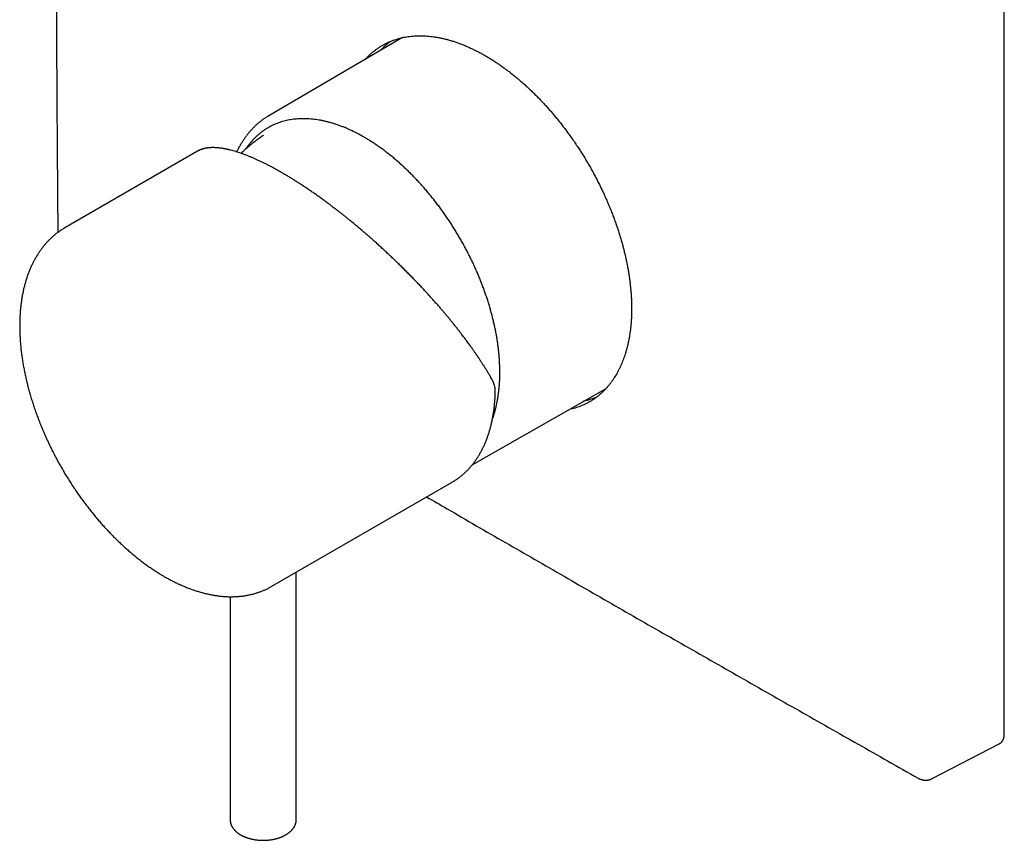
# Model space of a CAD drawing. Units: millimetres. Extents: x 8 to 549, y 12 to 618.
# Drawn here: x 388 to 507, y 64 to 163 of the extents above; entities that cross this region are included whole.
import ezdxf

# ---------------------------------------------------------------- set-up
doc = ezdxf.new("R2010")
doc.units = ezdxf.units.MM

msp = doc.modelspace()

# ---------------------------------------------------------------- linework, layer by layer
at = {"color": 7, "linetype": 'Continuous', "lineweight": 30}
for p, q in [((507.06, 76.6), (507.06, 195.79)), ((434.35, 160.74), (418.18, 151.3)), ((417.54, 148.93), (417.54, 148.93)), ((409.59, 147.02), (393.56, 137.77)), ((442.77, 109.13), (458.95, 118.37)), ((418.56, 94.47), (440.34, 107.04)), ((421.51, 66.31), (421.51, 96.18)), ((418.56, 94.47), (418.56, 94.47)), ((413.51, 93.21), (413.51, 66.31)), ((498.33, 71.24), (506.46, 75.45)), ((506.46, 75.45), (506.48, 75.46)), ((506.47, 75.46), (506.46, 75.46))]:
    msp.add_line(p, q, dxfattribs=at)
at = {"color": 7, "linetype": 'Continuous', "lineweight": 30, "flags": 128}
msp.add_lwpolyline([(440.52, 107.15), (440.41, 107.09), (440.34, 107.04)], dxfattribs=at)
at = {"color": 7, "linetype": 'Continuous', "lineweight": 30}
for points, knots in [([(392.74, 251.29), (392.74, 251.09), (392.74, 250.69), (392.73, 250.09), (392.72, 249.51), (392.72, 248.94), (392.71, 248.38), (392.71, 247.84), (392.7, 247.29), (392.7, 246.73), (392.69, 246.17), (392.69, 245.62), (392.69, 245.08), (392.68, 244.56), (392.68, 244.05), (392.67, 243.55), (392.67, 243.06), (392.66, 242.59), (392.66, 242.12), (392.66, 241.67), (392.65, 241.24), (392.65, 240.81), (392.65, 240.38), (392.64, 239.94), (392.64, 239.49), (392.64, 239.05), (392.63, 238.62), (392.63, 238.21), (392.63, 237.81), (392.62, 237.41), (392.62, 237.03), (392.62, 236.64), (392.62, 236.27), (392.61, 235.9), (392.61, 235.55), (392.61, 235.21), (392.61, 234.88), (392.6, 234.57), (392.6, 234.27), (392.6, 233.98), (392.6, 233.7), (392.6, 233.43), (392.59, 233.17), (392.59, 232.91), (392.59, 232.47), (392.59, 231.84), (392.58, 230.97), (392.57, 230.04), (392.57, 229.05), (392.56, 228.05), (392.56, 227.06), (392.55, 226.06), (392.55, 225.05), (392.54, 224.05), (392.54, 223.04), (392.53, 222.03), (392.52, 220.43), (392.51, 218.24), (392.5, 214.88), (392.49, 210.95), (392.47, 206.43), (392.46, 201.91), (392.46, 197.38), (392.46, 192.94), (392.46, 188.59), (392.46, 184.31), (392.47, 180.04), (392.48, 175.77), (392.49, 171.5), (392.5, 167.33), (392.52, 164.37), (392.53, 162.62), (392.53, 162), (392.53, 161.38), (392.53, 160.76), (392.54, 160.16), (392.54, 159.57), (392.54, 158.99), (392.55, 158.41), (392.55, 157.85), (392.55, 157.3), (392.56, 156.77), (392.56, 156.25), (392.56, 155.75), (392.56, 155.34), (392.57, 155.02), (392.57, 154.78), (392.57, 154.53), (392.57, 154.27), (392.57, 154.01), (392.57, 153.73), (392.58, 153.45), (392.58, 153.16), (392.58, 152.88), (392.58, 152.59), (392.58, 152.29), (392.58, 151.97), (392.59, 151.65), (392.59, 151.32), (392.59, 150.98), (392.59, 150.63), (392.6, 150.27), (392.6, 149.9), (392.6, 149.52), (392.6, 149.14), (392.61, 148.76), (392.61, 148.37), (392.61, 147.97), (392.61, 147.58), (392.62, 147.18), (392.62, 146.79), (392.62, 146.39), (392.63, 145.98), (392.63, 145.57), (392.63, 145.15), (392.64, 144.72), (392.64, 144.28), (392.64, 143.83), (392.65, 143.37), (392.65, 142.89), (392.65, 142.4), (392.66, 141.9), (392.66, 141.39), (392.67, 140.87), (392.67, 140.36), (392.67, 139.86), (392.68, 139.37), (392.68, 138.88), (392.69, 138.37), (392.69, 137.86), (392.7, 137.47), (392.7, 137.25), (392.7, 137.21)], [0, 0, 0, 0, 0.005296, 0.010479, 0.015552, 0.020517, 0.025376, 0.030133, 0.03479, 0.039799, 0.044692, 0.049472, 0.054142, 0.058705, 0.063162, 0.067517, 0.07177, 0.075926, 0.079986, 0.083881, 0.087687, 0.091406, 0.095039, 0.099066, 0.102987, 0.106804, 0.110518, 0.114133, 0.11765, 0.121071, 0.124397, 0.127782, 0.131067, 0.134254, 0.137344, 0.140339, 0.14324, 0.145923, 0.148524, 0.151042, 0.15348, 0.155839, 0.158119, 0.160344, 0.162574, 0.169635, 0.176772, 0.185362, 0.19405, 0.202831, 0.211468, 0.220185, 0.228977, 0.237793, 0.246611, 0.255432, 0.264256, 0.288542, 0.312847, 0.352346, 0.391891, 0.431496, 0.47112, 0.510735, 0.548236, 0.585754, 0.623265, 0.660743, 0.698197, 0.735601, 0.770722, 0.776239, 0.781755, 0.787225, 0.792613, 0.797915, 0.803129, 0.808254, 0.813288, 0.818227, 0.823071, 0.827732, 0.832295, 0.836759, 0.841121, 0.843126, 0.84521, 0.847385, 0.849649, 0.852005, 0.854454, 0.856996, 0.859409, 0.861903, 0.864479, 0.867138, 0.869881, 0.872708, 0.875622, 0.878624, 0.881715, 0.884896, 0.888169, 0.891536, 0.894797, 0.898145, 0.90158, 0.905104, 0.908719, 0.912078, 0.915514, 0.919029, 0.922625, 0.926302, 0.929995, 0.93377, 0.937628, 0.941572, 0.945686, 0.949892, 0.954193, 0.958592, 0.963089, 0.967687, 0.972389, 0.976591, 0.980875, 0.985245, 0.989701, 0.994247, 0.998883, 1, 1, 1, 1]), ([(429.85, 158.11), (429.86, 158.12), (429.94, 158.22), (430.12, 158.4), (430.37, 158.65), (430.63, 158.89), (430.92, 159.12), (431.21, 159.35), (431.51, 159.55), (431.81, 159.74), (432.11, 159.91), (432.42, 160.07), (432.73, 160.21), (433.05, 160.35), (433.37, 160.47), (433.7, 160.57), (434.02, 160.66), (434.35, 160.74), (434.69, 160.81), (435.04, 160.86), (435.42, 160.91), (435.81, 160.94), (436.2, 160.96), (436.59, 160.96), (436.97, 160.95), (437.36, 160.93), (437.75, 160.89), (438.14, 160.84), (438.54, 160.78), (438.93, 160.7), (439.31, 160.62), (439.7, 160.52), (440.09, 160.41), (440.5, 160.29), (440.92, 160.15), (441.36, 159.99), (441.8, 159.82), (442.24, 159.63), (442.68, 159.43), (443.11, 159.22), (443.53, 159.01), (443.93, 158.79), (444.34, 158.56), (444.74, 158.33), (445.15, 158.08), (445.54, 157.82), (445.93, 157.57), (446.3, 157.31), (446.67, 157.04), (447.03, 156.77), (447.41, 156.48), (447.81, 156.17), (448.21, 155.84), (448.61, 155.49), (449.01, 155.15), (449.4, 154.79), (449.79, 154.43), (450.17, 154.07), (450.53, 153.7), (450.89, 153.34), (451.25, 152.96), (451.6, 152.58), (451.95, 152.19), (452.3, 151.8), (452.64, 151.39), (452.99, 150.98), (453.34, 150.54), (453.69, 150.09), (454.04, 149.63), (454.39, 149.15), (454.76, 148.65), (455.12, 148.12), (455.47, 147.6), (455.81, 147.09), (456.13, 146.58), (456.44, 146.07), (456.75, 145.56), (457.05, 145.04), (457.34, 144.52), (457.61, 144.01), (457.88, 143.5), (458.13, 142.99), (458.39, 142.48), (458.64, 141.94), (458.89, 141.38), (459.15, 140.8), (459.39, 140.23), (459.61, 139.67), (459.82, 139.13), (460.02, 138.58), (460.22, 138.03), (460.4, 137.48), (460.57, 136.95), (460.73, 136.42), (460.88, 135.9), (461.02, 135.38), (461.15, 134.86), (461.28, 134.34), (461.39, 133.81), (461.5, 133.28), (461.6, 132.75), (461.69, 132.23), (461.77, 131.7), (461.83, 131.18), (461.89, 130.66), (461.94, 130.14), (461.98, 129.62), (462.01, 129.11), (462.03, 128.6), (462.03, 128.27), (462.03, 128.1)], [0, 0, 0, 0, 0.001075, 0.010579, 0.020083, 0.029584, 0.039785, 0.049988, 0.060189, 0.069642, 0.079095, 0.088547, 0.098049, 0.107552, 0.117054, 0.126101, 0.135151, 0.144203, 0.153254, 0.162301, 0.172502, 0.182704, 0.192905, 0.202357, 0.211811, 0.221263, 0.230765, 0.240268, 0.249769, 0.258816, 0.267867, 0.276918, 0.285969, 0.295016, 0.304947, 0.31488, 0.324812, 0.334801, 0.344792, 0.354781, 0.363802, 0.372825, 0.381847, 0.390911, 0.399977, 0.409042, 0.41735, 0.425661, 0.433973, 0.442284, 0.450592, 0.459817, 0.469043, 0.47827, 0.487495, 0.496516, 0.505539, 0.514561, 0.52312, 0.531681, 0.540243, 0.548802, 0.557427, 0.566054, 0.574681, 0.583306, 0.592531, 0.601757, 0.610984, 0.620209, 0.630409, 0.640612, 0.650813, 0.660265, 0.669718, 0.67917, 0.688672, 0.698175, 0.707677, 0.716723, 0.725774, 0.734825, 0.743876, 0.752922, 0.763123, 0.773326, 0.783527, 0.792979, 0.802433, 0.811885, 0.821387, 0.83089, 0.840391, 0.849438, 0.858489, 0.86754, 0.876591, 0.885638, 0.89505, 0.904466, 0.913881, 0.923294, 0.932815, 0.942338, 0.951862, 0.961382, 0.971035, 0.980691, 0.990347, 1, 1, 1, 1]), ([(431.64, 159.15), (431.64, 159.16), (431.72, 159.25), (431.89, 159.42), (432.14, 159.67), (432.41, 159.91), (432.64, 160.11), (432.79, 160.22), (432.84, 160.26)], [0, 0, 0, 0, 0.00803, 0.222623, 0.437217, 0.651748, 0.882083, 1, 1, 1, 1]), ([(418.18, 151.3), (418.16, 151.29), (418.1, 151.25), (417.97, 151.17), (417.82, 151.07), (417.66, 150.97), (417.51, 150.87), (417.36, 150.76), (417.21, 150.64), (417.07, 150.53), (416.92, 150.41), (416.78, 150.29), (416.64, 150.16), (416.5, 150.03), (416.37, 149.9), (416.24, 149.76), (416.1, 149.62), (415.98, 149.48), (415.85, 149.34), (415.73, 149.19), (415.6, 149.04), (415.48, 148.88), (415.37, 148.73), (415.25, 148.57), (415.14, 148.4), (415.03, 148.24), (414.93, 148.07), (414.82, 147.9), (414.72, 147.72), (414.62, 147.54), (414.52, 147.36), (414.43, 147.18), (414.36, 147.04), (414.32, 146.95), (414.31, 146.93)], [0, 0, 0, 0, 0.009387, 0.04172, 0.074054, 0.106392, 0.138737, 0.171093, 0.203462, 0.235849, 0.268255, 0.300683, 0.333137, 0.365619, 0.39813, 0.430675, 0.463254, 0.495868, 0.528521, 0.561213, 0.593945, 0.626719, 0.659534, 0.692392, 0.725292, 0.758236, 0.791222, 0.82425, 0.85732, 0.890432, 0.923584, 0.956776, 0.990006, 1, 1, 1, 1]), ([(445.42, 126.13), (445.38, 126.3), (445.3, 126.65), (445.17, 127.16), (445.03, 127.68), (444.89, 128.2), (444.73, 128.72), (444.56, 129.23), (444.39, 129.74), (444.21, 130.26), (444.02, 130.77), (443.82, 131.29), (443.61, 131.81), (443.39, 132.33), (443.16, 132.85), (442.93, 133.36), (442.68, 133.88), (442.43, 134.39), (442.17, 134.9), (441.9, 135.4), (441.63, 135.9), (441.35, 136.4), (441.06, 136.89), (440.77, 137.37), (440.48, 137.85), (440.17, 138.32), (439.86, 138.79), (439.54, 139.26), (439.22, 139.72), (438.88, 140.18), (438.55, 140.63), (438.2, 141.07), (437.85, 141.51), (437.5, 141.94), (437.14, 142.37), (436.78, 142.78), (436.41, 143.19), (436.04, 143.59), (435.67, 143.98), (435.3, 144.36), (434.92, 144.72), (434.54, 145.08), (434.16, 145.43), (433.77, 145.78), (433.38, 146.12), (432.98, 146.44), (432.59, 146.76), (432.19, 147.07), (431.79, 147.36), (431.38, 147.65), (430.98, 147.92), (430.58, 148.19), (430.17, 148.44), (429.77, 148.68), (429.37, 148.91), (428.97, 149.12), (428.57, 149.32), (428.18, 149.51), (427.78, 149.7), (427.38, 149.87), (426.98, 150.02), (426.58, 150.17), (426.19, 150.3), (425.79, 150.43), (425.4, 150.53), (425.01, 150.63), (424.63, 150.71), (424.24, 150.79), (423.87, 150.84), (423.49, 150.89), (423.12, 150.92), (422.76, 150.94), (422.4, 150.95), (422.05, 150.94), (421.7, 150.92), (421.35, 150.89), (421, 150.85), (420.66, 150.79), (420.33, 150.72), (420, 150.64), (419.68, 150.55), (419.36, 150.44), (419.05, 150.32), (418.74, 150.19), (418.45, 150.04), (418.16, 149.88), (417.88, 149.72), (417.6, 149.54), (417.34, 149.35), (417.08, 149.15), (416.83, 148.93), (416.59, 148.71), (416.35, 148.47), (416.12, 148.21), (415.89, 147.95), (415.68, 147.68), (415.51, 147.45), (415.42, 147.31), (415.39, 147.27)], [0, 0, 0, 0, 0.010539, 0.02106, 0.031567, 0.042067, 0.052568, 0.062887, 0.073219, 0.083568, 0.09392, 0.104464, 0.114995, 0.125519, 0.136042, 0.146572, 0.157113, 0.167674, 0.178216, 0.188737, 0.199246, 0.209747, 0.220247, 0.230566, 0.240896, 0.251243, 0.261597, 0.272143, 0.282675, 0.293199, 0.303722, 0.31425, 0.32479, 0.335348, 0.345888, 0.356408, 0.366916, 0.377416, 0.387917, 0.398236, 0.408567, 0.418916, 0.429269, 0.439813, 0.450344, 0.460869, 0.471392, 0.481922, 0.492464, 0.503025, 0.513567, 0.524089, 0.534597, 0.545099, 0.555599, 0.565918, 0.576247, 0.586595, 0.596949, 0.607494, 0.618025, 0.628549, 0.639072, 0.6496, 0.66014, 0.670698, 0.681237, 0.691757, 0.702264, 0.712764, 0.723264, 0.733583, 0.743913, 0.754262, 0.764615, 0.775159, 0.78569, 0.796214, 0.806738, 0.817267, 0.827809, 0.83837, 0.848912, 0.859434, 0.869943, 0.880444, 0.890945, 0.901264, 0.911594, 0.921941, 0.932295, 0.942841, 0.953373, 0.963897, 0.97442, 0.984948, 0.995488, 1, 1, 1, 1]), ([(417.54, 148.93), (417.49, 148.9), (417.35, 148.8), (417.14, 148.65), (416.89, 148.48), (416.66, 148.3), (416.42, 148.12), (416.18, 147.93), (415.95, 147.74), (415.72, 147.55), (415.5, 147.36), (415.27, 147.16), (415.05, 146.96), (414.91, 146.83), (414.83, 146.76)], [0, 0, 0, 0, 0.0554114, 0.1413337, 0.2272691, 0.3132127, 0.3991641, 0.4851227, 0.5710881, 0.6570602, 0.7430384, 0.8290226, 0.9150127, 1, 1, 1, 1]), ([(445.21, 119.35), (445.17, 119.43), (445.09, 119.57), (444.97, 119.79), (444.85, 119.99), (444.73, 120.19), (444.62, 120.38), (444.51, 120.56), (444.4, 120.73), (444.3, 120.89), (444.2, 121.05), (444.11, 121.19), (444.02, 121.33), (443.94, 121.46), (443.86, 121.58), (443.79, 121.69), (443.72, 121.79), (443.66, 121.88), (443.61, 121.96), (443.56, 122.04), (443.52, 122.1), (443.48, 122.15), (443.45, 122.19), (443.43, 122.23), (443.41, 122.27), (443.39, 122.29), (443.37, 122.32), (443.35, 122.35), (443.32, 122.39), (443.29, 122.44), (443.24, 122.5), (443.2, 122.57), (443.13, 122.67), (443.04, 122.8), (442.93, 122.96), (442.81, 123.13), (442.68, 123.31), (442.54, 123.5), (442.4, 123.7), (442.24, 123.92), (442.09, 124.12), (441.94, 124.33), (441.79, 124.52), (441.64, 124.71), (441.45, 124.96), (441.22, 125.27), (440.94, 125.63), (440.65, 125.98), (440.37, 126.33), (440.09, 126.67), (439.82, 127.01), (439.54, 127.34), (439.27, 127.66), (438.98, 128), (438.68, 128.35), (438.35, 128.72), (438.02, 129.09), (437.69, 129.46), (437.35, 129.83), (437, 130.21), (436.64, 130.6), (436.25, 131.01), (435.87, 131.41), (435.48, 131.82), (435.08, 132.22), (434.67, 132.63), (434.28, 133.02), (433.88, 133.41), (433.5, 133.78), (433.1, 134.16), (432.71, 134.53), (432.3, 134.91), (431.9, 135.28), (431.49, 135.65), (431.08, 136.03), (430.66, 136.4), (430.23, 136.78), (429.79, 137.15), (429.35, 137.53), (428.97, 137.85), (428.67, 138.1), (428.45, 138.29), (428.22, 138.48), (428.01, 138.65), (427.82, 138.8), (427.66, 138.93), (427.51, 139.05), (427.37, 139.16), (427.24, 139.27), (427.12, 139.36), (427.01, 139.45), (426.91, 139.52), (426.83, 139.59), (426.77, 139.63), (426.73, 139.67), (426.69, 139.7), (426.65, 139.73), (426.62, 139.75), (426.59, 139.78), (426.55, 139.8), (426.51, 139.84), (426.46, 139.88), (426.4, 139.92), (426.34, 139.97), (426.28, 140.02), (426.21, 140.07), (426.11, 140.14), (425.98, 140.24), (425.82, 140.37), (425.64, 140.5), (425.46, 140.63), (425.28, 140.77), (425.09, 140.91), (424.88, 141.06), (424.67, 141.22), (424.45, 141.38), (424.17, 141.58), (423.84, 141.82), (423.44, 142.09), (423.04, 142.36), (422.64, 142.64), (422.23, 142.91), (421.83, 143.17), (421.43, 143.42), (421.03, 143.67), (420.64, 143.91), (420.24, 144.15), (419.84, 144.38), (419.46, 144.6), (419.08, 144.81), (418.71, 145.02), (418.35, 145.21), (417.99, 145.4), (417.63, 145.57), (417.27, 145.75), (416.92, 145.91), (416.58, 146.07), (416.24, 146.22), (415.9, 146.36), (415.56, 146.5), (415.21, 146.63), (414.87, 146.75), (414.54, 146.86), (414.21, 146.97), (413.9, 147.06), (413.67, 147.12), (413.52, 147.16), (413.45, 147.18), (413.38, 147.19), (413.32, 147.21), (413.26, 147.22), (413.21, 147.23), (413.17, 147.24), (413.14, 147.25), (413.11, 147.25), (413.09, 147.26), (413.07, 147.26), (413.04, 147.27), (413.01, 147.27), (412.97, 147.28), (412.92, 147.29), (412.88, 147.3), (412.83, 147.31), (412.78, 147.32), (412.73, 147.33), (412.68, 147.34), (412.63, 147.34), (412.54, 147.36), (412.41, 147.38), (412.25, 147.4), (412.08, 147.42), (411.96, 147.43), (411.87, 147.43), (411.82, 147.44), (411.77, 147.44), (411.72, 147.44), (411.69, 147.44), (411.65, 147.44), (411.63, 147.44), (411.61, 147.45), (411.59, 147.45), (411.58, 147.45), (411.56, 147.45), (411.55, 147.45), (411.53, 147.45), (411.51, 147.45), (411.48, 147.45), (411.44, 147.45), (411.41, 147.45), (411.35, 147.45), (411.28, 147.45), (411.19, 147.44), (411.11, 147.44), (411.04, 147.43), (410.98, 147.43), (410.92, 147.42), (410.87, 147.42), (410.83, 147.41), (410.8, 147.41), (410.77, 147.41), (410.74, 147.4), (410.72, 147.4), (410.71, 147.4), (410.7, 147.39), (410.68, 147.39), (410.66, 147.39), (410.64, 147.38), (410.61, 147.38), (410.58, 147.38), (410.54, 147.37), (410.49, 147.36), (410.42, 147.34), (410.36, 147.33), (410.3, 147.31), (410.24, 147.3), (410.18, 147.28), (410.13, 147.26), (410.07, 147.24), (410.01, 147.22), (409.94, 147.19), (409.87, 147.17), (409.81, 147.14), (409.76, 147.11), (409.72, 147.1), (409.69, 147.08), (409.65, 147.06), (409.62, 147.04), (409.6, 147.03), (409.59, 147.02)], [0, 0, 0, 0, 0.006314, 0.012366, 0.018157, 0.023685, 0.028952, 0.03387, 0.038535, 0.042948, 0.047109, 0.051094, 0.054816, 0.058276, 0.061473, 0.064407, 0.067078, 0.069487, 0.071621, 0.073495, 0.07511, 0.076465, 0.077659, 0.078636, 0.079494, 0.080234, 0.080883, 0.081628, 0.082504, 0.083922, 0.085587, 0.087482, 0.089486, 0.093281, 0.097351, 0.101696, 0.106317, 0.111213, 0.116385, 0.121832, 0.127555, 0.132244, 0.137102, 0.141999, 0.146852, 0.155881, 0.164754, 0.173472, 0.182034, 0.19044, 0.198546, 0.206501, 0.214307, 0.221962, 0.230884, 0.239735, 0.248585, 0.257436, 0.266286, 0.275137, 0.284793, 0.294449, 0.304106, 0.313763, 0.323454, 0.3332, 0.343001, 0.352033, 0.361112, 0.370237, 0.379408, 0.388626, 0.39789, 0.407004, 0.416259, 0.425654, 0.435189, 0.444864, 0.454679, 0.464634, 0.469564, 0.474527, 0.479523, 0.484525, 0.488253, 0.491751, 0.495018, 0.498053, 0.500906, 0.50352, 0.505894, 0.508028, 0.509923, 0.511033, 0.512041, 0.512946, 0.513717, 0.514336, 0.51493, 0.515682, 0.516619, 0.517741, 0.519015, 0.520353, 0.52175, 0.523207, 0.524723, 0.528092, 0.531721, 0.535612, 0.539406, 0.543418, 0.54765, 0.552101, 0.55677, 0.561587, 0.566392, 0.575154, 0.583854, 0.592493, 0.601682, 0.6108, 0.619848, 0.628827, 0.637736, 0.647108, 0.6564, 0.665608, 0.674734, 0.683777, 0.692737, 0.701614, 0.710408, 0.719531, 0.72857, 0.737585, 0.746589, 0.755582, 0.764565, 0.774352, 0.784127, 0.793889, 0.803637, 0.813371, 0.823092, 0.832799, 0.835189, 0.837572, 0.839815, 0.841856, 0.843698, 0.845339, 0.846779, 0.84777, 0.848637, 0.849381, 0.850024, 0.850855, 0.851959, 0.853335, 0.854762, 0.856393, 0.858099, 0.859822, 0.861564, 0.863323, 0.8651, 0.866895, 0.872653, 0.878559, 0.884682, 0.890828, 0.892764, 0.894703, 0.896644, 0.898507, 0.900157, 0.901203, 0.90214, 0.902966, 0.903682, 0.904287, 0.904784, 0.905367, 0.90611, 0.907053, 0.908196, 0.909539, 0.911081, 0.912786, 0.916551, 0.920091, 0.923406, 0.926495, 0.929359, 0.931997, 0.933907, 0.935637, 0.937174, 0.938519, 0.939673, 0.940634, 0.941237, 0.941767, 0.942513, 0.943536, 0.944534, 0.945703, 0.947043, 0.948469, 0.951753, 0.95488, 0.957851, 0.960871, 0.963781, 0.96659, 0.969304, 0.972078, 0.97573, 0.979586, 0.983621, 0.98782, 0.990084, 0.992394, 0.994609, 0.996614, 0.998411, 1, 1, 1, 1]), ([(393.56, 137.77), (393.53, 137.75), (393.44, 137.7), (393.31, 137.62), (393.15, 137.52), (392.99, 137.42), (392.84, 137.31), (392.69, 137.2), (392.54, 137.08), (392.39, 136.97), (392.24, 136.85), (392.1, 136.72), (391.96, 136.6), (391.82, 136.47), (391.68, 136.33), (391.55, 136.2), (391.41, 136.06), (391.28, 135.91), (391.15, 135.77), (391.03, 135.62), (390.91, 135.46), (390.79, 135.31), (390.67, 135.15), (390.55, 134.99), (390.44, 134.82), (390.33, 134.66), (390.22, 134.49), (390.11, 134.31), (390.01, 134.14), (389.91, 133.96), (389.81, 133.78), (389.71, 133.59), (389.62, 133.4), (389.53, 133.21), (389.44, 133.02), (389.35, 132.82), (389.27, 132.62), (389.19, 132.42), (389.11, 132.22), (389.04, 132.01), (388.97, 131.8), (388.9, 131.59), (388.83, 131.38), (388.77, 131.16), (388.71, 130.94), (388.65, 130.72), (388.59, 130.5), (388.54, 130.27), (388.49, 130.04), (388.45, 129.81), (388.4, 129.58), (388.36, 129.35), (388.32, 129.11), (388.29, 128.87), (388.26, 128.63), (388.23, 128.39), (388.2, 128.15), (388.17, 127.9), (388.15, 127.65), (388.14, 127.4), (388.12, 127.15), (388.11, 126.9), (388.1, 126.64), (388.09, 126.39), (388.09, 126.13), (388.09, 125.87), (388.09, 125.61), (388.09, 125.35), (388.1, 125.08), (388.11, 124.82), (388.13, 124.55), (388.14, 124.29), (388.16, 124.02), (388.18, 123.75), (388.21, 123.48), (388.23, 123.2), (388.26, 122.93), (388.3, 122.66), (388.33, 122.38), (388.37, 122.11), (388.41, 121.83), (388.46, 121.55), (388.5, 121.27), (388.55, 120.99), (388.61, 120.71), (388.66, 120.43), (388.72, 120.15), (388.78, 119.87), (388.84, 119.59), (388.91, 119.3), (388.98, 119.02), (389.05, 118.74), (389.12, 118.45), (389.2, 118.17), (389.28, 117.88), (389.36, 117.6), (389.44, 117.31), (389.53, 117.03), (389.62, 116.74), (389.71, 116.45), (389.81, 116.17), (389.9, 115.88), (390, 115.6), (390.1, 115.31), (390.21, 115.03), (390.31, 114.74), (390.42, 114.46), (390.54, 114.17), (390.65, 113.89), (390.77, 113.6), (390.89, 113.32), (391.01, 113.04), (391.13, 112.75), (391.26, 112.47), (391.38, 112.19), (391.51, 111.91), (391.65, 111.63), (391.78, 111.35), (391.92, 111.07), (392.06, 110.79), (392.2, 110.51), (392.34, 110.24), (392.49, 109.96), (392.63, 109.69), (392.78, 109.41), (392.94, 109.14), (393.09, 108.87), (393.25, 108.6), (393.4, 108.33), (393.56, 108.06), (393.72, 107.79), (393.89, 107.53), (394.05, 107.26), (394.22, 107), (394.39, 106.74), (394.56, 106.48), (394.73, 106.22), (394.91, 105.96), (395.08, 105.71), (395.26, 105.45), (395.44, 105.2), (395.62, 104.95), (395.8, 104.7), (395.99, 104.46), (396.17, 104.21), (396.36, 103.97), (396.55, 103.73), (396.74, 103.49), (396.93, 103.25), (397.13, 103.01), (397.32, 102.78), (397.52, 102.55), (397.71, 102.32), (397.91, 102.09), (398.11, 101.87), (398.31, 101.64), (398.52, 101.42), (398.72, 101.2), (398.92, 100.99), (399.13, 100.77), (399.34, 100.56), (399.54, 100.35), (399.75, 100.14), (399.96, 99.94), (400.17, 99.74), (400.39, 99.54), (400.6, 99.34), (400.81, 99.15), (401.03, 98.96), (401.24, 98.77), (401.46, 98.58), (401.68, 98.4), (401.89, 98.22), (402.11, 98.04), (402.33, 97.86), (402.55, 97.69), (402.77, 97.52), (402.99, 97.36), (403.21, 97.19), (403.43, 97.03), (403.66, 96.87), (403.88, 96.72), (404.1, 96.57), (404.33, 96.42), (404.55, 96.27), (404.77, 96.13), (405, 95.99), (405.22, 95.85), (405.45, 95.72), (405.67, 95.59), (405.9, 95.46), (406.12, 95.34), (406.35, 95.22), (406.57, 95.1), (406.8, 94.99), (407.02, 94.88), (407.25, 94.77), (407.47, 94.67), (407.7, 94.57), (407.92, 94.47), (408.15, 94.38), (408.37, 94.29), (408.6, 94.2), (408.82, 94.12), (409.04, 94.04), (409.27, 93.97), (409.49, 93.89), (409.71, 93.83), (409.93, 93.76), (410.15, 93.7), (410.37, 93.64), (410.59, 93.59), (410.81, 93.54), (411.03, 93.49), (411.25, 93.45), (411.47, 93.41), (411.68, 93.37), (411.9, 93.34), (412.11, 93.31), (412.32, 93.28), (412.54, 93.26), (412.75, 93.24), (412.96, 93.23), (413.17, 93.22), (413.38, 93.21), (413.58, 93.21), (413.79, 93.21), (413.99, 93.22), (414.19, 93.22), (414.4, 93.24), (414.6, 93.25), (414.8, 93.27), (414.99, 93.29), (415.19, 93.32), (415.38, 93.35), (415.58, 93.38), (415.77, 93.42), (415.96, 93.46), (416.15, 93.5), (416.33, 93.55), (416.52, 93.6), (416.7, 93.66), (416.88, 93.72), (417.06, 93.78), (417.24, 93.84), (417.41, 93.91), (417.59, 93.98), (417.76, 94.06), (417.93, 94.14), (418.1, 94.22), (418.27, 94.31), (418.42, 94.39), (418.51, 94.44), (418.56, 94.47)], [0, 0, 0, 0, 0.002231, 0.006101, 0.00997, 0.013841, 0.017712, 0.021584, 0.025458, 0.029334, 0.033212, 0.037093, 0.040976, 0.044863, 0.048754, 0.052648, 0.056546, 0.060448, 0.064355, 0.068266, 0.072182, 0.076102, 0.080028, 0.083958, 0.087893, 0.091834, 0.095779, 0.099729, 0.103684, 0.107644, 0.111608, 0.115577, 0.119551, 0.123529, 0.127511, 0.131497, 0.135487, 0.139481, 0.143478, 0.147478, 0.151482, 0.155489, 0.159498, 0.163511, 0.167525, 0.171542, 0.175561, 0.179582, 0.183604, 0.187629, 0.191654, 0.195681, 0.199709, 0.203739, 0.207769, 0.211799, 0.215831, 0.219863, 0.223895, 0.227928, 0.231961, 0.235994, 0.240028, 0.244061, 0.248094, 0.252128, 0.256161, 0.260194, 0.264226, 0.268259, 0.272291, 0.276322, 0.280354, 0.284384, 0.288415, 0.292445, 0.296474, 0.300503, 0.304532, 0.30856, 0.312587, 0.316614, 0.320641, 0.324667, 0.328692, 0.332717, 0.336742, 0.340765, 0.344789, 0.348812, 0.352834, 0.356856, 0.360877, 0.364898, 0.368919, 0.372939, 0.376958, 0.380977, 0.384996, 0.389014, 0.393032, 0.39705, 0.401067, 0.405083, 0.4091, 0.413116, 0.417132, 0.421147, 0.425162, 0.429177, 0.433192, 0.437206, 0.44122, 0.445234, 0.449248, 0.453261, 0.457274, 0.461288, 0.465301, 0.469314, 0.473326, 0.477339, 0.481352, 0.485364, 0.489376, 0.493389, 0.497401, 0.501414, 0.505426, 0.509438, 0.513451, 0.517463, 0.521476, 0.525488, 0.529501, 0.533514, 0.537527, 0.54154, 0.545553, 0.549566, 0.55358, 0.557593, 0.561607, 0.565621, 0.569636, 0.57365, 0.577665, 0.581681, 0.585696, 0.589712, 0.593728, 0.597744, 0.601761, 0.605778, 0.609796, 0.613814, 0.617832, 0.621851, 0.62587, 0.62989, 0.63391, 0.63793, 0.641951, 0.645973, 0.649995, 0.654018, 0.658041, 0.662064, 0.666088, 0.670113, 0.674138, 0.678164, 0.68219, 0.686217, 0.690244, 0.694272, 0.698301, 0.70233, 0.706359, 0.71039, 0.71442, 0.718451, 0.722483, 0.726515, 0.730547, 0.73458, 0.738614, 0.742647, 0.746681, 0.750716, 0.75475, 0.758785, 0.76282, 0.766855, 0.77089, 0.774925, 0.77896, 0.782995, 0.787029, 0.791063, 0.795096, 0.799129, 0.803162, 0.807193, 0.811223, 0.815253, 0.819281, 0.823307, 0.827332, 0.831356, 0.835378, 0.839397, 0.843414, 0.847429, 0.851442, 0.855452, 0.859458, 0.863462, 0.867462, 0.871459, 0.875452, 0.879442, 0.883427, 0.887408, 0.891385, 0.895357, 0.899325, 0.903288, 0.907246, 0.911199, 0.915148, 0.919091, 0.923029, 0.926963, 0.930891, 0.934814, 0.938733, 0.942647, 0.946556, 0.95046, 0.954361, 0.958257, 0.962149, 0.966038, 0.969923, 0.973805, 0.977684, 0.981561, 0.985436, 0.989309, 0.993181, 0.997052, 1, 1, 1, 1]), ([(462.03, 128.1), (462.03, 127.97), (462.03, 127.69), (462.02, 127.27), (462, 126.86), (461.98, 126.46), (461.95, 126.06), (461.91, 125.66), (461.86, 125.27), (461.8, 124.89), (461.74, 124.5), (461.67, 124.12), (461.59, 123.74), (461.5, 123.37), (461.4, 123.01), (461.3, 122.65), (461.19, 122.3), (461.07, 121.97), (460.94, 121.64), (460.81, 121.32), (460.68, 121.02), (460.53, 120.71), (460.38, 120.42), (460.23, 120.13), (460.06, 119.85), (459.89, 119.58), (459.7, 119.31), (459.51, 119.05), (459.32, 118.79), (459.11, 118.55), (458.9, 118.31), (458.68, 118.08), (458.46, 117.87), (458.21, 117.65), (457.96, 117.43), (457.68, 117.22), (457.4, 117.02), (457.1, 116.84), (456.8, 116.66), (456.5, 116.5), (456.18, 116.35), (455.87, 116.22), (455.54, 116.1), (455.21, 115.99), (454.88, 115.89), (454.61, 115.82), (454.46, 115.79), (454.43, 115.79)], [0, 0, 0, 0, 0.021312, 0.042629, 0.063945, 0.085257, 0.106717, 0.128182, 0.149646, 0.171106, 0.193061, 0.21502, 0.236979, 0.258934, 0.28105, 0.303171, 0.325292, 0.347408, 0.368682, 0.38996, 0.411238, 0.432511, 0.453931, 0.475356, 0.496781, 0.518202, 0.540195, 0.562193, 0.584191, 0.606184, 0.62834, 0.6505, 0.672661, 0.694817, 0.71969, 0.744567, 0.76944, 0.794445, 0.819453, 0.844458, 0.869061, 0.893671, 0.918281, 0.942883, 0.967714, 0.992553, 1, 1, 1, 1]), ([(445.2, 114.63), (445.22, 114.68), (445.29, 114.85), (445.38, 115.15), (445.5, 115.52), (445.6, 115.91), (445.7, 116.31), (445.78, 116.72), (445.86, 117.13), (445.92, 117.56), (445.98, 117.99), (446.03, 118.43), (446.06, 118.87), (446.09, 119.32), (446.1, 119.78), (446.11, 120.24), (446.11, 120.7), (446.09, 121.17), (446.07, 121.64), (446.04, 122.12), (446, 122.6), (445.94, 123.09), (445.88, 123.59), (445.81, 124.09), (445.73, 124.6), (445.64, 125.1), (445.54, 125.62), (445.46, 125.96), (445.42, 126.13)], [0, 0, 0, 0, 0.016234, 0.055074, 0.093927, 0.1335, 0.173023, 0.21252, 0.252014, 0.29153, 0.331093, 0.370726, 0.410289, 0.449777, 0.489214, 0.528624, 0.568031, 0.606754, 0.645521, 0.684353, 0.723206, 0.762778, 0.8023, 0.841796, 0.88129, 0.920805, 0.960367, 1, 1, 1, 1]), ([(445.5, 118.57), (445.49, 118.6), (445.48, 118.66), (445.46, 118.74), (445.44, 118.81), (445.42, 118.87), (445.4, 118.93), (445.39, 118.97), (445.37, 119.02), (445.35, 119.07), (445.33, 119.13), (445.29, 119.2), (445.26, 119.27), (445.23, 119.33), (445.21, 119.35)], [0, 0, 0, 0, 0.111395, 0.210739, 0.29802, 0.373226, 0.436349, 0.487672, 0.542518, 0.609568, 0.688831, 0.780316, 0.884036, 1, 1, 1, 1]), ([(445.56, 117.77), (445.56, 117.8), (445.56, 117.84), (445.56, 117.9), (445.56, 117.96), (445.56, 118.01), (445.56, 118.06), (445.56, 118.11), (445.55, 118.16), (445.55, 118.23), (445.54, 118.3), (445.53, 118.39), (445.52, 118.47), (445.5, 118.54), (445.5, 118.57)], [0, 0, 0, 0, 0.080746, 0.156055, 0.225922, 0.290344, 0.349317, 0.407093, 0.473488, 0.556937, 0.651303, 0.756597, 0.872826, 1, 1, 1, 1]), ([(440.52, 107.15), (440.53, 107.16), (440.59, 107.2), (440.7, 107.27), (440.86, 107.37), (441.01, 107.47), (441.15, 107.58), (441.3, 107.69), (441.44, 107.8), (441.58, 107.92), (441.72, 108.04), (441.86, 108.16), (442, 108.29), (442.13, 108.42), (442.26, 108.55), (442.39, 108.69), (442.51, 108.83), (442.64, 108.97), (442.76, 109.12), (442.88, 109.26), (442.99, 109.42), (443.11, 109.57), (443.22, 109.73), (443.33, 109.89), (443.43, 110.05), (443.54, 110.22), (443.64, 110.39), (443.74, 110.56), (443.84, 110.74), (443.93, 110.91), (444.03, 111.1), (444.11, 111.28), (444.2, 111.46), (444.29, 111.65), (444.37, 111.85), (444.45, 112.04), (444.52, 112.24), (444.6, 112.44), (444.67, 112.64), (444.74, 112.84), (444.8, 113.05), (444.87, 113.26), (444.93, 113.47), (444.99, 113.69), (445.04, 113.9), (445.09, 114.12), (445.14, 114.34), (445.19, 114.57), (445.24, 114.79), (445.28, 115.02), (445.32, 115.25), (445.35, 115.48), (445.39, 115.71), (445.42, 115.95), (445.45, 116.19), (445.47, 116.43), (445.49, 116.67), (445.51, 116.91), (445.53, 117.16), (445.54, 117.41), (445.55, 117.61), (445.56, 117.74), (445.56, 117.77)], [0, 0, 0, 0, 0.0029426, 0.0199052, 0.0368684, 0.0538324, 0.0707977, 0.0877646, 0.1047337, 0.1217051, 0.1386793, 0.1556566, 0.1726373, 0.1896216, 0.2066099, 0.2236022, 0.2405989, 0.2575999, 0.2746056, 0.2916159, 0.308631, 0.3256508, 0.3426754, 0.3597048, 0.3767389, 0.3937776, 0.410821, 0.4278689, 0.4449212, 0.4619777, 0.4790384, 0.496103, 0.5131715, 0.5302436, 0.5473192, 0.5643981, 0.5814801, 0.5985651, 0.6156529, 0.6327432, 0.649836, 0.6669311, 0.6840282, 0.7011273, 0.7182282, 0.7353306, 0.7524346, 0.7695399, 0.7866464, 0.803754, 0.8208625, 0.8379718, 0.8550819, 0.8721926, 0.8893039, 0.9064156, 0.9235276, 0.9406399, 0.9577524, 0.9748651, 0.9919778, 1, 1, 1, 1]), ([(457.78, 117.3), (457.73, 117.28), (457.58, 117.21), (457.31, 117.12), (456.98, 117.01), (456.64, 116.91), (456.39, 116.85), (456.25, 116.82), (456.22, 116.81)], [0, 0, 0, 0, 0.100652, 0.313769, 0.526825, 0.741859, 0.956955, 1, 1, 1, 1]), ([(437.26, 105.27), (438.08, 104.79), (440.08, 103.63), (443.26, 101.79), (446.79, 99.75), (450.33, 97.72), (453.86, 95.68), (457.4, 93.65), (460.95, 91.61), (464.49, 89.58), (468.04, 87.55), (471.59, 85.52), (475.15, 83.5), (478.7, 81.47), (482.26, 79.45), (485.82, 77.43), (489.39, 75.41), (493, 73.36), (495.43, 71.99), (496.66, 71.29)], [0, 0, 0, 0, 0.041866, 0.10161, 0.161353, 0.221097, 0.28084, 0.340584, 0.400327, 0.460071, 0.519814, 0.579558, 0.639301, 0.699045, 0.758788, 0.818532, 0.878275, 0.938019, 1, 1, 1, 1]), ([(506.5, 75.47), (506.51, 75.48), (506.53, 75.49), (506.57, 75.52), (506.61, 75.54), (506.64, 75.57), (506.67, 75.59), (506.69, 75.62), (506.72, 75.64), (506.74, 75.66), (506.76, 75.69), (506.79, 75.72), (506.81, 75.76), (506.84, 75.79), (506.86, 75.82), (506.87, 75.84), (506.89, 75.87), (506.91, 75.91), (506.93, 75.95), (506.95, 75.98), (506.96, 76.02), (506.97, 76.05), (506.99, 76.09), (507, 76.13), (507.01, 76.16), (507.02, 76.21), (507.03, 76.27), (507.05, 76.33), (507.05, 76.38), (507.06, 76.42), (507.06, 76.44), (507.06, 76.47), (507.06, 76.5), (507.06, 76.55), (507.06, 76.58), (507.06, 76.6)], [0, 0, 0, 0, 0.0217468, 0.0656295, 0.102926, 0.1339704, 0.1591969, 0.1890538, 0.2158599, 0.2357844, 0.2637162, 0.2976958, 0.3323074, 0.3656949, 0.389236, 0.4106775, 0.4368607, 0.4698637, 0.5063627, 0.533429, 0.5612485, 0.5932273, 0.6244579, 0.6523521, 0.6788479, 0.7093463, 0.7612747, 0.8108451, 0.8553433, 0.8710113, 0.8859155, 0.9051221, 0.9305666, 0.9622093, 1, 1, 1, 1]), ([(496.66, 71.29), (496.68, 71.28), (496.71, 71.27), (496.75, 71.25), (496.78, 71.23), (496.8, 71.22), (496.82, 71.21), (496.84, 71.21), (496.86, 71.2), (496.89, 71.18), (496.92, 71.17), (496.95, 71.16), (496.98, 71.15), (497.01, 71.14), (497.05, 71.13), (497.09, 71.12), (497.13, 71.11), (497.18, 71.09), (497.23, 71.08), (497.29, 71.07), (497.34, 71.07), (497.39, 71.06), (497.44, 71.06), (497.51, 71.05), (497.6, 71.05), (497.68, 71.06), (497.74, 71.06), (497.78, 71.07), (497.82, 71.07), (497.85, 71.08), (497.88, 71.08), (497.92, 71.09), (497.95, 71.1), (497.99, 71.11), (498.02, 71.11), (498.04, 71.12), (498.07, 71.13), (498.1, 71.14), (498.13, 71.15), (498.17, 71.17), (498.22, 71.18), (498.27, 71.21), (498.31, 71.23), (498.34, 71.24)], [0, 0, 0, 0, 0.034228, 0.060934, 0.078415, 0.09045, 0.09932, 0.110842, 0.125297, 0.146871, 0.164594, 0.177771, 0.195785, 0.220307, 0.245881, 0.265246, 0.287412, 0.315307, 0.349444, 0.385158, 0.416243, 0.443345, 0.467945, 0.496102, 0.560525, 0.621625, 0.640014, 0.662399, 0.688584, 0.709595, 0.72461, 0.742018, 0.765314, 0.787795, 0.803978, 0.818357, 0.833876, 0.850982, 0.87097, 0.893925, 0.922025, 0.957381, 1, 1, 1, 1]), ([(413.51, 66.31), (413.51, 66.29), (413.51, 66.25), (413.52, 66.18), (413.53, 66.1), (413.54, 66.02), (413.56, 65.94), (413.58, 65.86), (413.6, 65.78), (413.63, 65.7), (413.66, 65.62), (413.69, 65.55), (413.73, 65.47), (413.78, 65.4), (413.82, 65.32), (413.87, 65.25), (413.93, 65.17), (413.99, 65.1), (414.05, 65.03), (414.11, 64.96), (414.18, 64.9), (414.25, 64.83), (414.33, 64.77), (414.41, 64.7), (414.49, 64.64), (414.58, 64.58), (414.66, 64.52), (414.75, 64.47), (414.85, 64.41), (414.94, 64.36), (415.04, 64.31), (415.14, 64.27), (415.25, 64.22), (415.35, 64.18), (415.46, 64.14), (415.57, 64.1), (415.68, 64.06), (415.79, 64.03), (415.91, 64), (416.02, 63.97), (416.14, 63.94), (416.26, 63.91), (416.38, 63.89), (416.5, 63.87), (416.62, 63.85), (416.74, 63.84), (416.86, 63.82), (416.99, 63.81), (417.11, 63.8), (417.24, 63.8), (417.36, 63.79), (417.49, 63.79), (417.61, 63.79), (417.74, 63.79), (417.86, 63.8), (417.98, 63.81), (418.11, 63.82), (418.23, 63.83), (418.35, 63.84), (418.48, 63.86), (418.6, 63.88), (418.72, 63.9), (418.83, 63.93), (418.95, 63.95), (419.07, 63.98), (419.18, 64.01), (419.3, 64.05), (419.41, 64.08), (419.52, 64.12), (419.63, 64.16), (419.73, 64.2), (419.84, 64.25), (419.94, 64.29), (420.04, 64.34), (420.14, 64.39), (420.23, 64.44), (420.33, 64.5), (420.41, 64.56), (420.5, 64.62), (420.59, 64.68), (420.67, 64.74), (420.74, 64.8), (420.82, 64.87), (420.89, 64.94), (420.96, 65.01), (421.02, 65.08), (421.08, 65.15), (421.14, 65.22), (421.19, 65.3), (421.24, 65.37), (421.29, 65.45), (421.33, 65.53), (421.36, 65.61), (421.4, 65.69), (421.42, 65.77), (421.45, 65.85), (421.47, 65.93), (421.49, 66.01), (421.5, 66.09), (421.51, 66.17), (421.51, 66.24), (421.51, 66.29), (421.51, 66.31)], [0, 0, 0, 0, 0.005882, 0.015162, 0.024444, 0.033737, 0.043053, 0.052399, 0.061785, 0.071219, 0.080708, 0.090258, 0.099874, 0.109559, 0.119315, 0.129143, 0.139041, 0.149007, 0.159037, 0.169126, 0.179268, 0.189458, 0.199687, 0.20995, 0.22024, 0.23055, 0.240876, 0.251211, 0.261552, 0.271894, 0.282234, 0.29257, 0.3029, 0.313222, 0.323536, 0.33384, 0.344135, 0.35442, 0.364696, 0.374963, 0.385221, 0.395471, 0.405713, 0.415948, 0.426176, 0.436399, 0.446617, 0.45683, 0.46704, 0.477247, 0.487453, 0.497657, 0.507861, 0.518066, 0.528271, 0.538479, 0.548689, 0.558903, 0.569121, 0.579344, 0.589574, 0.59981, 0.610053, 0.620305, 0.630566, 0.640836, 0.651116, 0.661407, 0.671709, 0.682022, 0.692347, 0.702682, 0.713028, 0.723384, 0.733749, 0.744121, 0.754498, 0.764878, 0.775256, 0.785628, 0.795989, 0.806333, 0.816655, 0.826947, 0.837203, 0.847415, 0.857575, 0.867678, 0.877717, 0.887687, 0.897584, 0.907408, 0.917156, 0.926831, 0.936434, 0.945971, 0.955447, 0.964868, 0.974243, 0.98358, 0.992889, 1, 1, 1, 1])]:
    msp.add_open_spline(points, degree=3, knots=knots, dxfattribs=at)

doc.saveas('drawing.dxf')
